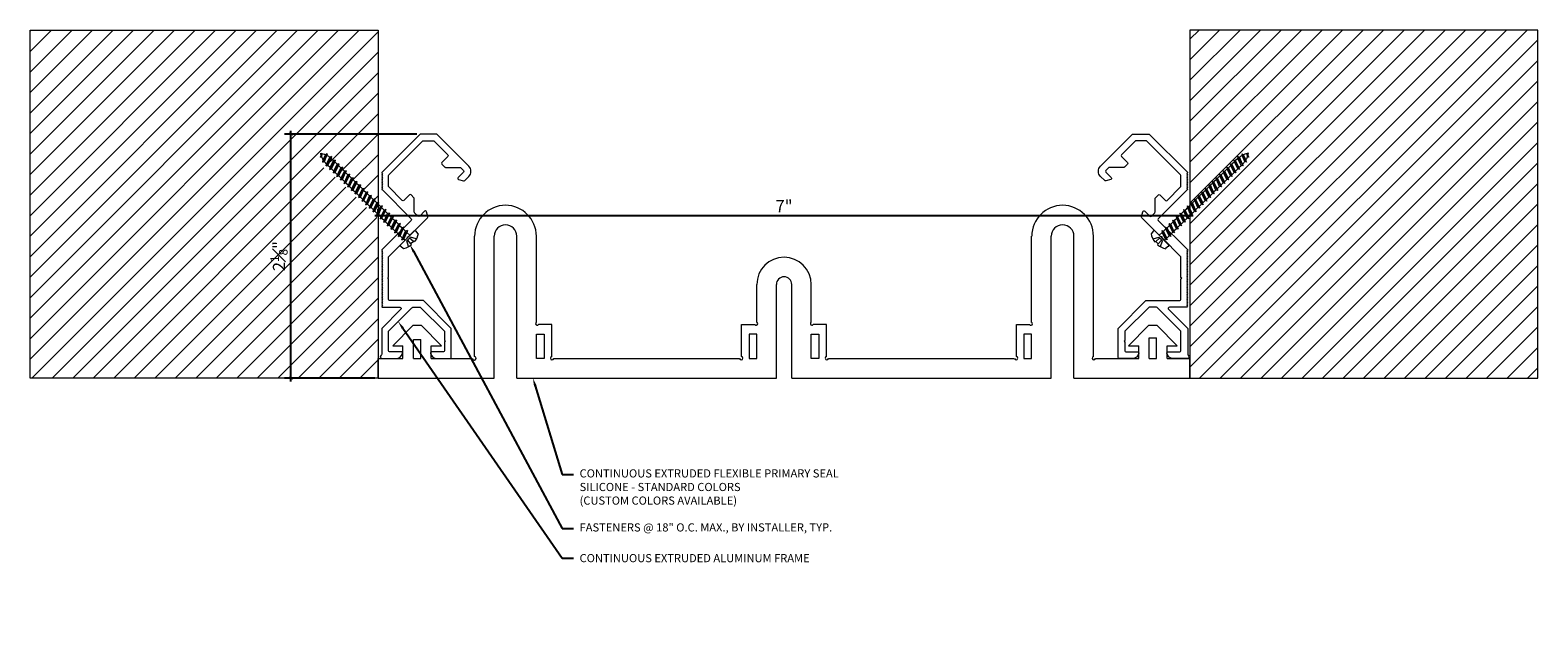
# Model space of a CAD drawing. Units: inches. Extents: x 933.7 to 946.7, y 110.4 to 115.5.
import ezdxf
from ezdxf import colors
from ezdxf.entities.mleader import LeaderData, LeaderLine
from ezdxf.math import Vec2, Vec3

# ---------------------------------------------------------------- set-up
doc = ezdxf.new("R2010")
doc.units = ezdxf.units.IN
doc.header["$MEASUREMENT"] = 0
for name, color, linetype, lineweight in [('Dim - Thin', 1, 'Continuous', 5), ('Hatch - Medium', 5, 'Continuous', 9), ('Object - Regular', 250, 'Continuous', 15)]:
    doc.layers.add(name, color=color, linetype=linetype, lineweight=lineweight)
doc.layers.add('View Port - No Plot', color=6, linetype='Continuous', lineweight=20, plot=False)
doc.styles.add('ARCHITXT', font='arial-narrow_[allfont.net].ttf')
doc.dimstyles.new('001', dxfattribs={"dimscale": 0.5625, "dimtxt": 0.125, "dimasz": 0.05, "dimexe": 0.1, "dimexo": 0.05, "dimgap": 0.05, "dimtad": 1, "dimdec": 4, "dimzin": 3, "dimdsep": 46, "dimlunit": 4, "dimtxsty": 'ARCHITXT', "dimblk1": 'ARCHTICK', "dimblk2": 'ARCHTICK', "dimsah": 1, "dimcen": 0.05, "dimdle": 0.05, "dimclrd": 256, "dimclre": 256, "dimclrt": 256, "dimadec": 0, "dimazin": 0, "dimtfac": 0.7, "dimtdec": 4, "dimtofl": 0, "dimtmove": 0, "dimatfit": 3, "dimldrblk": 'ARCHTICK', "dimfxl": 1, "dimtfillclr": 7, "dimfrac": 1, "dimtolj": 1, "dimtzin": 0, "dimarcsym": 0})

# ---------------------------------------------------------------- blocks, each defined once
blk = doc.blocks.new('_ArchTick')
at = {"color": 0, "linetype": 'ByBlock', "const_width": 0.15}
blk.add_lwpolyline([(-0.5, -0.5), (0.5, 0.5)], dxfattribs=at)
blk = doc.blocks.new('*D91')
at = {"layer": 'Defpoints', "color": 0, "transparency": 16777216}
for p in [(936.734, 113.93), (943.735, 113.93), (943.735, 113.93)]:
    blk.add_point(p, dxfattribs=at)
at = {"layer": 'Dim - Thin', "lineweight": -2, "transparency": 16777216}
for p, q in [((936.706, 113.93), (943.763, 113.93)), ((936.734, 113.958), (936.734, 113.986)), ((943.735, 113.958), (943.735, 113.986))]:
    blk.add_line(p, q, dxfattribs=at)
at = {"layer": 'Dim - Thin', "lineweight": -2, "transparency": 16777216, "xscale": 0.028125, "yscale": 0.028125, "zscale": 0.028125, "rotation": 180}
blk.add_blockref('_ArchTick', (936.734, 113.93), dxfattribs=at)
at = {"layer": 'Dim - Thin', "lineweight": -2, "transparency": 16777216, "xscale": 0.028125, "yscale": 0.028125, "zscale": 0.028125}
blk.add_blockref('_ArchTick', (943.735, 113.93), dxfattribs=at)
at = {"layer": 'Dim - Thin', "transparency": 16777216, "insert": (940.235, 114.011), "char_height": 0.07031, "attachment_point": 5, "style": 'ARCHITXT'}
blk.add_mtext('\\A1;{\\H1.5x;7"}', dxfattribs=at)
blk = doc.blocks.new('A$C67316A3D')
at = {"layer": 'Object - Regular'}
for p, q in [((0.846, 0.406), (0.845, 0.39)), ((0.846, 0.406), (0.859, 0.396)), ((0.846, 0.406), (0.868, 0.316)), ((0.868, 0.331), (0.859, 0.396)), ((0.889, 0.417), (0.887, 0.404)), ((0.893, 0.347), (0.887, 0.404)), ((0.889, 0.417), (0.9, 0.406)), ((0.889, 0.417), (0.905, 0.339)), ((0.906, 0.357), (0.9, 0.406)), ((0.926, 0.379), (0.93, 0.401)), ((0.93, 0.401), (0.937, 0.372)), ((0.935, 0.391), (0.93, 0.401)), ((0.937, 0.372), (0.935, 0.391)), ((0.575, 0.265), (0.575, 0.25)), ((0.575, 0.265), (0.588, 0.257)), ((0.575, 0.265), (0.597, 0.176)), ((0.614, 0.27), (0.588, 0.257)), ((0.614, 0.285), (0.614, 0.27)), ((0.614, 0.285), (0.627, 0.277)), ((0.614, 0.285), (0.636, 0.196)), ((0.623, 0.204), (0.614, 0.27)), ((0.652, 0.29), (0.627, 0.277)), ((0.636, 0.211), (0.627, 0.277)), ((0.653, 0.305), (0.652, 0.29)), ((0.662, 0.224), (0.652, 0.29)), ((0.653, 0.305), (0.666, 0.297)), ((0.653, 0.305), (0.675, 0.216)), ((0.691, 0.31), (0.666, 0.297)), ((0.675, 0.231), (0.666, 0.297)), ((0.691, 0.325), (0.691, 0.31)), ((0.691, 0.325), (0.704, 0.317)), ((0.691, 0.325), (0.713, 0.236)), ((0.7, 0.244), (0.691, 0.31)), ((0.729, 0.33), (0.704, 0.317)), ((0.714, 0.251), (0.704, 0.317)), ((0.739, 0.264), (0.714, 0.251)), ((0.73, 0.345), (0.729, 0.33)), ((0.739, 0.264), (0.729, 0.33)), ((0.73, 0.345), (0.743, 0.337)), ((0.73, 0.345), (0.752, 0.256)), ((0.752, 0.256), (0.739, 0.264)), ((0.768, 0.35), (0.743, 0.337)), ((0.752, 0.271), (0.743, 0.337)), ((0.778, 0.284), (0.752, 0.271)), ((0.752, 0.256), (0.752, 0.271)), ((0.768, 0.365), (0.768, 0.35)), ((0.768, 0.365), (0.781, 0.357)), ((0.768, 0.365), (0.79, 0.276)), ((0.778, 0.284), (0.768, 0.35)), ((0.79, 0.276), (0.778, 0.284)), ((0.807, 0.37), (0.781, 0.357)), ((0.791, 0.291), (0.781, 0.357)), ((0.79, 0.276), (0.791, 0.291)), ((0.816, 0.304), (0.791, 0.291)), ((0.807, 0.386), (0.807, 0.37)), ((0.807, 0.386), (0.82, 0.377)), ((0.807, 0.386), (0.829, 0.296)), ((0.816, 0.304), (0.807, 0.37)), ((0.829, 0.296), (0.816, 0.304)), ((0.841, 0.388), (0.82, 0.377)), ((0.83, 0.311), (0.82, 0.377)), ((0.829, 0.296), (0.83, 0.311)), ((0.83, 0.311), (0.855, 0.324)), ((0.855, 0.324), (0.845, 0.39)), ((0.868, 0.316), (0.855, 0.324)), ((0.868, 0.331), (0.87, 0.332)), ((0.868, 0.316), (0.868, 0.331)), ((0.905, 0.339), (0.893, 0.347)), ((0.905, 0.339), (0.906, 0.357)), ((0.937, 0.372), (0.926, 0.379)), ((0.344, 0.145), (0.343, 0.13)), ((0.344, 0.145), (0.357, 0.137)), ((0.344, 0.145), (0.366, 0.055)), ((0.382, 0.15), (0.357, 0.137)), ((0.366, 0.071), (0.357, 0.137)), ((0.382, 0.165), (0.382, 0.15)), ((0.382, 0.165), (0.395, 0.157)), ((0.382, 0.165), (0.404, 0.075)), ((0.391, 0.084), (0.382, 0.15)), ((0.42, 0.17), (0.395, 0.157)), ((0.405, 0.091), (0.395, 0.157)), ((0.421, 0.185), (0.42, 0.17)), ((0.43, 0.104), (0.42, 0.17)), ((0.421, 0.185), (0.434, 0.177)), ((0.421, 0.185), (0.443, 0.095)), ((0.459, 0.19), (0.434, 0.177)), ((0.443, 0.111), (0.434, 0.177)), ((0.46, 0.205), (0.459, 0.19)), ((0.469, 0.124), (0.459, 0.19)), ((0.46, 0.205), (0.472, 0.197)), ((0.46, 0.205), (0.482, 0.115)), ((0.498, 0.21), (0.472, 0.197)), ((0.482, 0.131), (0.472, 0.197)), ((0.507, 0.144), (0.482, 0.131)), ((0.482, 0.115), (0.482, 0.131)), ((0.498, 0.225), (0.498, 0.21)), ((0.498, 0.225), (0.511, 0.217)), ((0.498, 0.225), (0.52, 0.136)), ((0.507, 0.144), (0.498, 0.21)), ((0.52, 0.136), (0.507, 0.144)), ((0.536, 0.23), (0.511, 0.217)), ((0.521, 0.151), (0.511, 0.217)), ((0.52, 0.136), (0.521, 0.151)), ((0.546, 0.164), (0.521, 0.151)), ((0.537, 0.245), (0.536, 0.23)), ((0.546, 0.164), (0.536, 0.23)), ((0.537, 0.245), (0.55, 0.237)), ((0.537, 0.245), (0.559, 0.156)), ((0.559, 0.156), (0.546, 0.164)), ((0.575, 0.25), (0.55, 0.237)), ((0.559, 0.171), (0.55, 0.237)), ((0.584, 0.184), (0.559, 0.171)), ((0.559, 0.156), (0.559, 0.171)), ((0.584, 0.184), (0.575, 0.25)), ((0.597, 0.176), (0.584, 0.184)), ((0.598, 0.191), (0.588, 0.257)), ((0.597, 0.176), (0.598, 0.191)), ((0.623, 0.204), (0.598, 0.191)), ((0.636, 0.196), (0.623, 0.204)), ((0.662, 0.224), (0.636, 0.211)), ((0.636, 0.196), (0.636, 0.211)), ((0.675, 0.216), (0.662, 0.224)), ((0.7, 0.244), (0.675, 0.231)), ((0.675, 0.216), (0.675, 0.231)), ((0.713, 0.236), (0.7, 0.244)), ((0.713, 0.236), (0.714, 0.251)), ((-0.034, 0.003), (-0.06, -0.014)), ((0.073, 0.005), (0.073, -0.011)), ((0.073, 0.005), (0.086, -0.004)), ((0.073, 0.005), (0.095, -0.085)), ((0.112, 0.009), (0.086, -0.004)), ((0.112, 0.025), (0.112, 0.009)), ((0.112, 0.025), (0.125, 0.016)), ((0.112, 0.025), (0.134, -0.065)), ((0.121, -0.056), (0.112, 0.009)), ((0.15, 0.029), (0.125, 0.016)), ((0.134, -0.049), (0.125, 0.016)), ((0.151, 0.045), (0.15, 0.029)), ((0.16, -0.036), (0.15, 0.029)), ((0.151, 0.045), (0.173, -0.045)), ((0.151, 0.045), (0.164, 0.036)), ((0.189, 0.049), (0.164, 0.036)), ((0.173, -0.029), (0.164, 0.036)), ((0.189, 0.065), (0.202, 0.056)), ((0.189, 0.065), (0.211, -0.025)), ((0.189, 0.065), (0.189, 0.049)), ((0.198, -0.016), (0.189, 0.049)), ((0.227, 0.07), (0.202, 0.056)), ((0.212, -0.009), (0.202, 0.056)), ((0.237, 0.004), (0.212, -0.009)), ((0.228, 0.085), (0.227, 0.07)), ((0.237, 0.004), (0.227, 0.07)), ((0.228, 0.085), (0.241, 0.076)), ((0.228, 0.085), (0.25, -0.005)), ((0.25, -0.005), (0.237, 0.004)), ((0.266, 0.09), (0.241, 0.076)), ((0.25, 0.011), (0.241, 0.076)), ((0.276, 0.024), (0.25, 0.011)), ((0.25, -0.005), (0.25, 0.011)), ((0.266, 0.105), (0.266, 0.09)), ((0.266, 0.105), (0.279, 0.096)), ((0.266, 0.105), (0.288, 0.015)), ((0.276, 0.024), (0.266, 0.09)), ((0.288, 0.015), (0.276, 0.024)), ((0.305, 0.11), (0.279, 0.096)), ((0.289, 0.031), (0.279, 0.096)), ((0.288, 0.015), (0.289, 0.031)), ((0.314, 0.044), (0.289, 0.031)), ((0.305, 0.125), (0.305, 0.11)), ((0.305, 0.125), (0.318, 0.116)), ((0.305, 0.125), (0.327, 0.035)), ((0.314, 0.044), (0.305, 0.11)), ((0.327, 0.035), (0.314, 0.044)), ((0.343, 0.13), (0.318, 0.116)), ((0.328, 0.051), (0.318, 0.116)), ((0.327, 0.035), (0.328, 0.051)), ((0.353, 0.064), (0.328, 0.051)), ((0.353, 0.064), (0.343, 0.13)), ((0.366, 0.055), (0.353, 0.064)), ((0.391, 0.084), (0.366, 0.071)), ((0.366, 0.055), (0.366, 0.071)), ((0.404, 0.075), (0.391, 0.084)), ((0.404, 0.075), (0.405, 0.091)), ((0.43, 0.104), (0.405, 0.091)), ((0.443, 0.095), (0.43, 0.104)), ((0.469, 0.124), (0.443, 0.111)), ((0.443, 0.095), (0.443, 0.111)), ((0.482, 0.115), (0.469, 0.124)), ((-0.058, -0.062), (-0.007, -0.062)), ((-0.05, -0.091), (-0.042, -0.088)), ((-0.042, -0.088), (-0.002, -0.071)), ((-0.042, -0.088), (-0.028, -0.116)), ((-0.034, -0.12), (-0.028, -0.116)), ((-0.028, -0.116), (0.009, -0.092)), ((-0.022, 0), (0.056, -0.15)), ((-0.015, -0.144), (0.014, -0.102)), ((-0.007, -0.062), (0.014, -0.102)), ((0.034, -0.031), (0.002, -0.047)), ((0.044, -0.096), (0.031, -0.103)), ((0.035, -0.015), (0.034, -0.031)), ((0.044, -0.096), (0.034, -0.031)), ((0.035, -0.015), (0.048, -0.024)), ((0.035, -0.015), (0.057, -0.105)), ((0.057, -0.105), (0.044, -0.096)), ((0.073, -0.011), (0.048, -0.024)), ((0.057, -0.089), (0.048, -0.024)), ((0.082, -0.076), (0.057, -0.089)), ((0.057, -0.105), (0.057, -0.089)), ((0.082, -0.076), (0.073, -0.011)), ((0.095, -0.085), (0.082, -0.076)), ((0.096, -0.069), (0.086, -0.004)), ((0.095, -0.085), (0.096, -0.069)), ((0.121, -0.056), (0.096, -0.069)), ((0.134, -0.065), (0.121, -0.056)), ((0.16, -0.036), (0.134, -0.049)), ((0.134, -0.065), (0.134, -0.049)), ((0.173, -0.045), (0.16, -0.036)), ((0.198, -0.016), (0.173, -0.029)), ((0.173, -0.045), (0.173, -0.029)), ((0.211, -0.025), (0.198, -0.016)), ((0.211, -0.025), (0.212, -0.009)), ((0.051, -0.161), (0.022, -0.173))]:
    blk.add_line(p, q, dxfattribs=at)
for centre, radius, start, end in [((0.921, 0.235), 0.172, 101.2861, 111.0386), ((0.921, 0.235), 0.172, 82.3015, 96.8066), ((0.791, 0.485), 0.172, 326.8869, 332.5374), ((0.921, 0.235), 0.172, 115.9385, 117.4195), ((0.791, 0.485), 0.172, 297.4195, 306.4324), ((0.791, 0.485), 0.172, 311.8323, 321.8629), ((-0.029, -0.004), 0.00833, 27.4195, 122.4195), ((0.102, -0.031), 0.164, 174.0965, 201.5748), ((0.102, -0.031), 0.164, 213.2641, 240.7424), ((0.048, -0.154), 0.00833, 292.4195, 27.4195)]:
    blk.add_arc(centre, radius, start, end, dxfattribs=at)
blk = doc.blocks.new('A$C0CF42BAB')
at = {"layer": 'Object - Regular'}
for p, q in [((-6.168, 0.186), (-6.168, 1.224)), ((-6, 0), (-6, 1.224)), ((-5.803, 0), (-5.803, 1.224)), ((-5.635, 0.481), (-5.635, 1.224)), ((-1.365, 0.481), (-1.365, 1.224)), ((-1.197, 0), (-1.197, 1.224)), ((-1, 0), (-1, 1.224)), ((-0.832, 0.186), (-0.832, 1.224)), ((-3.735, 0.481), (-3.735, 0.807)), ((-3.566, 0), (-3.566, 0.807)), ((-3.434, 0), (-3.434, 0.807)), ((-3.265, 0.481), (-3.265, 0.807)), ((-6.873, 0.279), (-6.701, 0.453)), ((-6.627, 0.453), (-6.701, 0.453)), ((-6.455, 0.279), (-6.627, 0.453)), ((-5.503, 0.463), (-5.617, 0.463)), ((-5.503, 0.186), (-5.503, 0.463)), ((-3.866, 0.186), (-3.866, 0.463)), ((-3.866, 0.463), (-3.752, 0.463)), ((-3.134, 0.463), (-3.248, 0.463)), ((-3.134, 0.186), (-3.134, 0.463)), ((-1.497, 0.186), (-1.497, 0.463)), ((-1.497, 0.463), (-1.383, 0.463)), ((-0.529, 0.279), (-0.356, 0.453)), ((-0.283, 0.453), (-0.356, 0.453)), ((-0.11, 0.279), (-0.283, 0.453)), ((-6.873, 0.279), (-6.786, 0.279)), ((-6.786, 0.168), (-6.786, 0.279)), ((-6.695, 0.168), (-6.695, 0.333)), ((-6.695, 0.333), (-6.632, 0.333)), ((-6.632, 0.168), (-6.632, 0.333)), ((-6.542, 0.168), (-6.542, 0.279)), ((-6.542, 0.279), (-6.455, 0.279)), ((-0.529, 0.279), (-0.442, 0.279)), ((-0.442, 0.168), (-0.442, 0.279)), ((-0.351, 0.168), (-0.351, 0.347)), ((-0.351, 0.347), (-0.288, 0.347)), ((-0.288, 0.168), (-0.288, 0.347)), ((-0.197, 0.168), (-0.197, 0.279)), ((-0.197, 0.279), (-0.11, 0.279)), ((-7, 0.168), (-6.786, 0.168)), ((-7, 0), (-7, 0.168)), ((-6.695, 0.168), (-6.632, 0.168)), ((-6.695, 0.168), (-6.632, 0.168)), ((-6.542, 0.168), (-6.186, 0.168)), ((-5.485, 0.168), (-3.884, 0.168)), ((-3.116, 0.168), (-1.515, 0.168)), ((-0.814, 0.168), (-0.442, 0.168)), ((-0.351, 0.168), (-0.288, 0.168)), ((-0.351, 0.168), (-0.288, 0.168)), ((-0.197, 0.168), (0, 0.168)), ((0, 0), (0, 0.168)), ((-7, 0), (-6, 0)), ((-5.803, 0), (-3.566, 0)), ((-3.434, 0), (-1.197, 0)), ((-1, 0), (0, 0))]:
    blk.add_line(p, q, dxfattribs=at)
for points in [[(-5.804, 1.224), (-5.803, 1.224)], [(-1.196, 1.224), (-1.197, 1.224)], [(-1, 1.224), (-1.001, 1.224)]]:
    blk.add_lwpolyline(points, dxfattribs=at)
for points in [[(-5.635, 0.379), (-5.569, 0.379), (-5.569, 0.168), (-5.635, 0.168)], [(-3.735, 0.379), (-3.801, 0.379), (-3.801, 0.168), (-3.735, 0.168)], [(-3.265, 0.379), (-3.199, 0.379), (-3.199, 0.168), (-3.265, 0.168)], [(-1.365, 0.379), (-1.431, 0.379), (-1.431, 0.168), (-1.365, 0.168)]]:
    blk.add_lwpolyline(points, close=True, dxfattribs=at)
for centre, radius, start, end in [((-5.902, 1.224), 0.266, 0, 180), ((-1.098, 1.224), 0.266, 0, 180), ((-5.902, 1.224), 0.0979, 0, 180), ((-1.098, 1.224), 0.0979, 0, 180), ((-3.5, 0.807), 0.235, 360, 180), ((-3.5, 0.807), 0.0663, 0, 180), ((-5.629, 0.469), 0.0134, 113.5995, 336.4005), ((-3.74, 0.469), 0.0134, 203.5995, 66.4005), ((-3.26, 0.469), 0.0134, 113.5995, 336.4005), ((-1.371, 0.469), 0.0134, 203.5995, 66.4005), ((-6.171, 0.171), 0.0153, 189.9703, 80.0297), ((-5.5, 0.172), 0.0146, 103.8217, 346.1783), ((-3.87, 0.172), 0.0146, 193.8217, 76.1783), ((-3.13, 0.172), 0.0146, 103.8217, 346.1783), ((-1.5, 0.172), 0.0146, 193.8217, 76.1783), ((-0.828, 0.172), 0.0143, 105.8632, 344.1368)]:
    blk.add_arc(centre, radius, start, end, dxfattribs=at)
blk = doc.blocks.new('*D101')
at = {"layer": 'Defpoints', "color": 0, "transparency": 16777216}
for p in [(935.983, 114.632), (937.097, 114.632), (936.735, 112.529)]:
    blk.add_point(p, dxfattribs=at)
at = {"layer": 'Dim - Thin', "lineweight": -2, "transparency": 16777216}
for p, q in [((937.069, 114.632), (935.927, 114.632)), ((935.983, 112.501), (935.983, 114.661)), ((936.707, 112.529), (935.927, 112.529))]:
    blk.add_line(p, q, dxfattribs=at)
at = {"layer": 'Dim - Thin', "lineweight": -2, "transparency": 16777216, "xscale": 0.028125, "yscale": 0.028125, "zscale": 0.028125}
for p, rotation in [((935.983, 114.632), 90), ((935.983, 112.529), 270)]:
    blk.add_blockref('_ArchTick', p, dxfattribs=dict(at, rotation=rotation))
at = {"layer": 'Dim - Thin', "transparency": 16777216, "insert": (935.88, 113.581), "char_height": 0.07031, "attachment_point": 5, "rotation": 90, "style": 'ARCHITXT'}
blk.add_mtext('\\A1;{\\H1.5x;2{\\H0.7x;\\S1#8;}"}', dxfattribs=at)

msp = doc.modelspace()

# ---------------------------------------------------------------- hatches: boundary and pattern name
at = {"layer": 'Hatch - Medium'}
h = msp.add_hatch(dxfattribs=at)
h.set_pattern_fill('ANSI31', color=256)
h.set_pattern_definition([(45, (-1.5, 0), (-0.088388348, 0.088388348), [])])
h.paths.add_polyline_path([(933.73428, 115.52906), (936.73428, 115.52906), (936.73428, 113.99165), (936.71522, 114.01027), (936.71932, 114.02523), (936.70446, 114.02077), (936.68409, 114.04067), (936.6882, 114.05563), (936.67334, 114.05117), (936.65297, 114.07107), (936.65708, 114.08602), (936.64222, 114.08156), (936.62185, 114.10146), (936.62596, 114.11642), (936.6111, 114.11196), (936.59073, 114.13186), (936.59483, 114.14682), (936.57998, 114.14235), (936.5596, 114.16225), (936.56371, 114.17721), (936.54885, 114.17275), (936.52848, 114.19265), (936.53259, 114.20761), (936.51773, 114.20315), (936.49736, 114.22304), (936.50147, 114.238), (936.48661, 114.23354), (936.46624, 114.25344), (936.47034, 114.2684), (936.45549, 114.26394), (936.43511, 114.28383), (936.43922, 114.29879), (936.42436, 114.29433), (936.40399, 114.31423), (936.4081, 114.32919), (936.39324, 114.32473), (936.37287, 114.34462), (936.37698, 114.35958), (936.36212, 114.35512), (936.34175, 114.37502), (936.34585, 114.38998), (936.331, 114.38552), (936.31062, 114.40541), (936.31473, 114.42037), (936.29939, 114.41489, 0.04257884), (936.27488, 114.43085), (936.27723, 114.44424), (936.26278, 114.43674, 0.06337496), (936.22112, 114.44905, 0.02466021), (936.22504, 114.43254), (936.21796, 114.41468), (936.22989, 114.41826, 0.04379448), (936.24319, 114.39128), (936.2391, 114.37407), (936.25225, 114.37783, 0.03934649), (936.27005, 114.35748), (936.27166, 114.3559), (936.26756, 114.34094), (936.28241, 114.3454), (936.30279, 114.3255), (936.29868, 114.31054), (936.31354, 114.315), (936.33391, 114.29511), (936.3298, 114.28015), (936.34466, 114.28461), (936.36503, 114.26471), (936.36092, 114.24975), (936.37578, 114.25421), (936.39615, 114.23432), (936.39205, 114.21936), (936.4069, 114.22382), (936.42728, 114.20392), (936.42317, 114.18896), (936.43803, 114.19342), (936.4584, 114.17353), (936.45429, 114.15857), (936.46915, 114.16303), (936.48952, 114.14313), (936.48541, 114.12817), (936.50027, 114.13263), (936.52064, 114.11274), (936.51654, 114.09778), (936.53139, 114.10224), (936.55177, 114.08234), (936.54766, 114.06738), (936.56252, 114.07184), (936.58289, 114.05195), (936.57878, 114.03699), (936.59364, 114.04145), (936.61401, 114.02155), (936.6099, 114.00659), (936.62476, 114.01105), (936.64513, 113.99115), (936.64103, 113.9762), (936.65588, 113.98066), (936.67626, 113.96076), (936.67215, 113.9458), (936.68701, 113.95026), (936.70738, 113.93036), (936.70327, 113.9154), (936.71813, 113.91986), (936.73428, 113.90409), (936.73428, 112.52906), (933.73428, 112.52906)])
h = msp.add_hatch(dxfattribs=at)
h.set_pattern_fill('ANSI31', color=256)
h.set_pattern_definition([(45, (1.5, 0), (-0.088388348, 0.088388348), [])])
h.paths.add_polyline_path([(946.73527, 115.52906), (943.73527, 115.52906), (943.73527, 113.99165), (943.75434, 114.01027), (943.75023, 114.02523), (943.76509, 114.02077), (943.78546, 114.04067), (943.78136, 114.05563), (943.79621, 114.05117), (943.81659, 114.07107), (943.81248, 114.08602), (943.82734, 114.08156), (943.84771, 114.10146), (943.8436, 114.11642), (943.85846, 114.11196), (943.87883, 114.13186), (943.87472, 114.14682), (943.88958, 114.14235), (943.90995, 114.16225), (943.90584, 114.17721), (943.9207, 114.17275), (943.94108, 114.19265), (943.93697, 114.20761), (943.95183, 114.20315), (943.9722, 114.22304), (943.96809, 114.238), (943.98295, 114.23354), (944.00332, 114.25344), (943.99921, 114.2684), (944.01407, 114.26394), (944.03444, 114.28383), (944.03033, 114.29879), (944.04519, 114.29433), (944.06557, 114.31423), (944.06146, 114.32919), (944.07632, 114.32473), (944.09669, 114.34462), (944.09258, 114.35958), (944.10744, 114.35512), (944.12781, 114.37502), (944.1237, 114.38998), (944.13856, 114.38552), (944.15893, 114.40541), (944.15482, 114.42037), (944.17016, 114.41489, -0.04257884), (944.19468, 114.43085), (944.19233, 114.44424), (944.20677, 114.43674, -0.06337496), (944.24844, 114.44905, -0.02466021), (944.24451, 114.43254), (944.2516, 114.41468), (944.23967, 114.41826, -0.04379448), (944.22636, 114.39128), (944.23045, 114.37407), (944.21731, 114.37783, -0.03934649), (944.19951, 114.35748), (944.19789, 114.3559), (944.202, 114.34094), (944.18714, 114.3454), (944.16677, 114.3255), (944.17088, 114.31054), (944.15602, 114.315), (944.13565, 114.29511), (944.13975, 114.28015), (944.1249, 114.28461), (944.10452, 114.26471), (944.10863, 114.24975), (944.09377, 114.25421), (944.0734, 114.23432), (944.07751, 114.21936), (944.06265, 114.22382), (944.04228, 114.20392), (944.04639, 114.18896), (944.03153, 114.19342), (944.01116, 114.17353), (944.01526, 114.15857), (944.00041, 114.16303), (943.98003, 114.14313), (943.98414, 114.12817), (943.96928, 114.13263), (943.94891, 114.11274), (943.95302, 114.09778), (943.93816, 114.10224), (943.91779, 114.08234), (943.9219, 114.06738), (943.90704, 114.07184), (943.88667, 114.05195), (943.89077, 114.03699), (943.87592, 114.04145), (943.85554, 114.02155), (943.85965, 114.00659), (943.84479, 114.01105), (943.82442, 113.99115), (943.82853, 113.9762), (943.81367, 113.98066), (943.7933, 113.96076), (943.79741, 113.9458), (943.78255, 113.95026), (943.76218, 113.93036), (943.76628, 113.9154), (943.75143, 113.91986), (943.73527, 113.90409), (943.73527, 112.52906), (946.73527, 112.52906)])

# ---------------------------------------------------------------- linework, layer by layer
at = {"layer": 'Object - Regular'}
for p, q in [((936.73428, 115.52906), (936.73428, 112.52906)), ((943.73527, 115.52906), (943.73527, 112.52906)), ((936.73428, 112.52906), (933.73428, 112.52906)), ((943.73527, 112.52906), (946.73527, 112.52906))]:
    msp.add_line(p, q, dxfattribs=at)
for points in [[(936.76089, 112.72676, 0.66837708), (936.76564, 112.69749), (936.88764, 112.69749, 0.35399729), (936.94436, 112.7434, 0.47710783), (936.93458, 112.75549), (936.83364, 112.75549, -0.41421356), (936.82364, 112.76549), (936.82364, 112.92932, -0.19891237), (936.82656, 112.93639), (937.02673, 113.13656, -0.19891237), (937.0338, 113.13949), (937.09747, 113.13949, -0.19891237), (937.10454, 113.13656), (937.30471, 112.93639, -0.19891237), (937.30764, 112.92932), (937.30764, 112.85448), (937.31471, 112.84741), (937.30764, 112.84033), (937.30764, 112.76549, -0.41421356), (937.29764, 112.75549), (937.19669, 112.75549, 0.47710783), (937.18691, 112.7434, 0.35399729), (937.24364, 112.69749), (937.35564, 112.69749, 0.41421356), (937.36564, 112.70749), (937.36564, 112.95749), (937.12564, 113.19749), (936.83364, 113.19749, -0.41421356), (936.82364, 113.20749), (936.82364, 113.38397), (936.81656, 113.39104), (936.82364, 113.39811), (936.82364, 113.5746), (936.98712, 113.73808), (936.98712, 113.74808), (936.99712, 113.74808), (937.1606, 113.91156, 0.26753704), (937.16319, 113.9212), (937.15189, 113.96364, 0.57786317), (937.13515, 113.96814), (937.09315, 113.92614, -0.41421356), (937.07901, 113.92614), (937.04994, 113.9552, -0.19891237), (937.04701, 113.96227), (937.04701, 114.07668, 0.19891237), (937.04408, 114.08375), (937.01873, 114.1091, 0.41421356), (937.00459, 114.1091), (936.95739, 114.0619, -0.41421356), (936.94324, 114.0619), (936.82656, 114.17858, -0.19891237), (936.82364, 114.18565), (936.82364, 114.27332, -0.19891237), (936.82656, 114.28039), (937.11773, 114.57156, -0.19891237), (937.1248, 114.57449), (937.21247, 114.57449, -0.19891237), (937.21954, 114.57156), (937.33622, 114.45488, -0.41421356), (937.33622, 114.44074), (937.28389, 114.38841, 0.41421356), (937.28389, 114.37427), (937.30925, 114.34891, 0.19891237), (937.31632, 114.34598), (937.44097, 114.34598, -0.19891237), (937.44804, 114.34305), (937.47198, 114.31911, -0.41421356), (937.47198, 114.30497), (937.42486, 114.25784, 0.57786317), (937.42935, 114.24111), (937.47179, 114.22981, 0.26753704), (937.48144, 114.2324), (937.51724, 114.2682, 0.41421356), (937.51724, 114.35588), (937.24064, 114.63249), (937.09664, 114.63249), (936.76856, 114.30441, 0.14776255), (936.76583, 114.29932), (936.77271, 114.29244), (936.76564, 114.28537), (936.77271, 114.2783), (936.76564, 114.27123), (936.77271, 114.26416), (936.76564, 114.25709), (936.77271, 114.25002), (936.76564, 114.24294), (936.77271, 114.23587), (936.76564, 114.2288), (936.77271, 114.22173), (936.76564, 114.21466), (936.77271, 114.20759), (936.76564, 114.20052), (936.77271, 114.19345), (936.76564, 114.18638), (936.77271, 114.17931), (936.76564, 114.17223), (936.77271, 114.16516), (936.76611, 114.15857, 0.1192326), (936.76856, 114.15456), (937.02032, 113.9028, -0.41421356), (937.02032, 113.88866), (936.76564, 113.63398), (936.76564, 113.63359), (936.77271, 113.62652), (936.76564, 113.61945), (936.77271, 113.61238), (936.76564, 113.60531), (936.77271, 113.59824), (936.76564, 113.59116), (936.77271, 113.58409), (936.76564, 113.57702), (936.77271, 113.56995), (936.76564, 113.56288), (936.77271, 113.55581), (936.76564, 113.54874), (936.77271, 113.54167), (936.76564, 113.5346), (936.77271, 113.52753), (936.76564, 113.52045), (936.77271, 113.51338), (936.76564, 113.50631), (936.77271, 113.49924), (936.76564, 113.49217), (936.77271, 113.4851), (936.76564, 113.47803), (936.77271, 113.47096), (936.76564, 113.46389), (936.77271, 113.45681), (936.76564, 113.44974), (936.77271, 113.44267), (936.76564, 113.4356), (936.77271, 113.42853), (936.76564, 113.42146), (936.77271, 113.41439), (936.76564, 113.40732), (936.77271, 113.40025), (936.76564, 113.39317), (936.77271, 113.3861), (936.76564, 113.37903), (936.77271, 113.37196), (936.76564, 113.36489), (936.77271, 113.35782), (936.76564, 113.35075), (936.77271, 113.34368), (936.76564, 113.33661), (936.77271, 113.32954), (936.76564, 113.32246), (936.77271, 113.31539), (936.76564, 113.30832), (936.77271, 113.30125), (936.76564, 113.29418), (936.77271, 113.28711), (936.76564, 113.28004), (936.77271, 113.27297), (936.76564, 113.2659), (936.77271, 113.25882), (936.76564, 113.25175), (936.77271, 113.24468), (936.76564, 113.23761), (936.77271, 113.23054), (936.76564, 113.22347), (936.77271, 113.2164), (936.76564, 113.20933), (936.77271, 113.20226), (936.76564, 113.19518), (936.77271, 113.18811), (936.76564, 113.18104), (936.77271, 113.17397), (936.76564, 113.1669), (936.77271, 113.15983), (936.76564, 113.15276), (936.77271, 113.14569), (936.7665, 113.13949), (936.92349, 113.13949, -0.66817864), (936.93056, 113.12241), (936.76564, 112.95749), (936.76564, 112.73527, -0.26004936)], [(943.72054, 112.72676, -0.66837708), (943.7158, 112.69749), (943.5938, 112.69749, -0.35399729), (943.53707, 112.7434, -0.47710783), (943.54685, 112.75549), (943.6478, 112.75549, 0.41421356), (943.6578, 112.76549), (943.6578, 112.92932, 0.19891237), (943.65487, 112.93639), (943.4547, 113.13656, 0.19891237), (943.44763, 113.13949), (943.38396, 113.13949, 0.19891237), (943.37689, 113.13656), (943.17672, 112.93639, 0.19891237), (943.1738, 112.92932), (943.1738, 112.85448), (943.16672, 112.84741), (943.1738, 112.84033), (943.1738, 112.76549, 0.41421356), (943.1838, 112.75549), (943.28474, 112.75549, -0.47710783), (943.29452, 112.7434, -0.35399729), (943.2378, 112.69749), (943.1258, 112.69749, -0.41421356), (943.1158, 112.70749), (943.1158, 112.95749), (943.3558, 113.19749), (943.6478, 113.19749, 0.41421356), (943.6578, 113.20749), (943.6578, 113.38397), (943.66487, 113.39104), (943.6578, 113.39811), (943.6578, 113.5746), (943.49432, 113.73808), (943.49432, 113.74808), (943.48432, 113.74808), (943.32083, 113.91156, -0.26753704), (943.31824, 113.9212), (943.32954, 113.96364, -0.57786317), (943.34628, 113.96814), (943.38828, 113.92614, 0.41421356), (943.40242, 113.92614), (943.43149, 113.9552, 0.19891237), (943.43442, 113.96227), (943.43442, 114.07668, -0.19891237), (943.43735, 114.08375), (943.4627, 114.1091, -0.41421356), (943.47684, 114.1091), (943.52404, 114.0619, 0.41421356), (943.53819, 114.0619), (943.65487, 114.17858, 0.19891237), (943.6578, 114.18565), (943.6578, 114.27332, 0.19891237), (943.65487, 114.28039), (943.3637, 114.57156, 0.19891237), (943.35663, 114.57449), (943.26896, 114.57449, 0.19891237), (943.26189, 114.57156), (943.14521, 114.45488, 0.41421356), (943.14521, 114.44074), (943.19754, 114.38841, -0.41421356), (943.19754, 114.37427), (943.17218, 114.34891, -0.19891237), (943.16511, 114.34598), (943.04046, 114.34598, 0.19891237), (943.03339, 114.34305), (943.00945, 114.31911, 0.41421356), (943.00945, 114.30497), (943.05657, 114.25784, -0.57786317), (943.05208, 114.24111), (943.00964, 114.22981, -0.26753704), (942.99999, 114.2324), (942.96419, 114.2682, -0.41421356), (942.96419, 114.35588), (943.2408, 114.63249), (943.3848, 114.63249), (943.71287, 114.30441, -0.14776255), (943.7156, 114.29932), (943.70872, 114.29244), (943.7158, 114.28537), (943.70872, 114.2783), (943.7158, 114.27123), (943.70872, 114.26416), (943.7158, 114.25709), (943.70872, 114.25002), (943.7158, 114.24294), (943.70872, 114.23587), (943.7158, 114.2288), (943.70872, 114.22173), (943.7158, 114.21466), (943.70872, 114.20759), (943.7158, 114.20052), (943.70872, 114.19345), (943.7158, 114.18638), (943.70872, 114.17931), (943.7158, 114.17223), (943.70872, 114.16516), (943.71532, 114.15857, -0.1192326), (943.71287, 114.15456), (943.46111, 113.9028, 0.41421356), (943.46111, 113.88866), (943.7158, 113.63398), (943.7158, 113.63359), (943.70872, 113.62652), (943.7158, 113.61945), (943.70872, 113.61238), (943.7158, 113.60531), (943.70872, 113.59824), (943.7158, 113.59116), (943.70872, 113.58409), (943.7158, 113.57702), (943.70872, 113.56995), (943.7158, 113.56288), (943.70872, 113.55581), (943.7158, 113.54874), (943.70872, 113.54167), (943.7158, 113.5346), (943.70872, 113.52753), (943.7158, 113.52045), (943.70872, 113.51338), (943.7158, 113.50631), (943.70872, 113.49924), (943.7158, 113.49217), (943.70872, 113.4851), (943.7158, 113.47803), (943.70872, 113.47096), (943.7158, 113.46389), (943.70872, 113.45681), (943.7158, 113.44974), (943.70872, 113.44267), (943.7158, 113.4356), (943.70872, 113.42853), (943.7158, 113.42146), (943.70872, 113.41439), (943.7158, 113.40732), (943.70872, 113.40025), (943.7158, 113.39317), (943.70872, 113.3861), (943.7158, 113.37903), (943.70872, 113.37196), (943.7158, 113.36489), (943.70872, 113.35782), (943.7158, 113.35075), (943.70872, 113.34368), (943.7158, 113.33661), (943.70872, 113.32954), (943.7158, 113.32246), (943.70872, 113.31539), (943.7158, 113.30832), (943.70872, 113.30125), (943.7158, 113.29418), (943.70872, 113.28711), (943.7158, 113.28004), (943.70872, 113.27297), (943.7158, 113.2659), (943.70872, 113.25882), (943.7158, 113.25175), (943.70872, 113.24468), (943.7158, 113.23761), (943.70872, 113.23054), (943.7158, 113.22347), (943.70872, 113.2164), (943.7158, 113.20933), (943.70872, 113.20226), (943.7158, 113.19518), (943.70872, 113.18811), (943.7158, 113.18104), (943.70872, 113.17397), (943.7158, 113.1669), (943.70872, 113.15983), (943.7158, 113.15276), (943.70872, 113.14569), (943.71493, 113.13949), (943.55794, 113.13949, 0.66817864), (943.55087, 113.12241), (943.7158, 112.95749), (943.7158, 112.73527, 0.26004936)]]:
    msp.add_lwpolyline(points, format="xyb", close=True, dxfattribs=at)
at = {"layer": 'View Port - No Plot'}
for p, q in [((933.73428, 112.52906), (933.73428, 115.52906)), ((933.73428, 115.52906), (936.73428, 115.52906)), ((946.73527, 115.52906), (943.73527, 115.52906)), ((946.73527, 112.52906), (946.73527, 115.52906))]:
    msp.add_line(p, q, dxfattribs=at)

# ---------------------------------------------------------------- block references
at = {"layer": 'Hatch - Medium'}
msp.add_blockref('A$C0CF42BAB', (943.73527, 112.52906), dxfattribs=at)
at = {"layer": 'Object - Regular', "xscale": -1, "rotation": 343.0966787080409}
msp.add_blockref('A$C67316A3D', (937.02516, 113.80489), dxfattribs=at)
at = {"layer": 'Object - Regular', "rotation": 16.90332129195909}
msp.add_blockref('A$C67316A3D', (943.45446, 113.80489), dxfattribs=at)

# ---------------------------------------------------------------- dimensions: what is measured, and where the dimension line sits
at = {"layer": 'Dim - Thin'}
dim = msp.add_linear_dim(base=(935.98308, 114.63249), p1=(936.73527, 112.52906), p2=(937.09664, 114.63249), angle=90, text='{\\H1.5x;<>}', dimstyle='001', dxfattribs=at)
dim.commit()
dim.dimension.update_dxf_attribs({"geometry": '*D101', "text_midpoint": (935.88019, 113.58078)})
dim = msp.add_linear_dim(base=(943.73527, 113.92982), p1=(936.73428, 113.92982), p2=(943.73527, 113.92982), text='{\\H1.5x;<>}', dimstyle='001', dxfattribs=at)
dim.commit()
dim.dimension.update_dxf_attribs({"geometry": '*D91', "text_midpoint": (940.23478, 114.01068)})

# ---------------------------------------------------------------- leaders
ml = msp.add_multileader_mtext('Standard', dxfattribs=at)
ml.set_content('FASTENERS @ 18" O.C. MAX., BY INSTALLER, TYP.', color=256, style='ARCHITXT')
ml.set_leader_properties(color=256)
ml.build(insert=Vec2(0, 0))
ml.multileader.update_dxf_attribs({"dogleg_length": 0.17188, "arrow_head_size": 0.07031, "scale": 0.5625})
ctx = ml.context
ctx.base_point, ctx.scale, ctx.char_height, ctx.arrow_head_size, ctx.landing_gap_size, ctx.plane_origin = Vec3(938.41945, 111.23179), 0.5625, 0.0703125, 0.07031, 0.05273, Vec3(937.33282, 113.51025)
notes = []
notes.append((ctx, [(0, (1, 1, 0), (938.32277, 111.23179), (1, 0), 0.09668, [(0, [(937.00968, 113.67891)], 0, [])])]))
ctx.mtext.insert, ctx.mtext.flow_direction = Vec3(938.47218, 111.27728), 5
ml = msp.add_multileader_mtext('Standard', dxfattribs=at)
ml.set_content('CONTINUOUS EXTRUDED ALUMINUM FRAME', color=256, style='ARCHITXT')
ml.set_leader_properties(color=256)
ml.build(insert=Vec2(0, 0))
ml.multileader.update_dxf_attribs({"dogleg_length": 0.17188, "arrow_head_size": 0.07031, "scale": 0.5625})
ctx = ml.context
ctx.base_point, ctx.scale, ctx.char_height, ctx.arrow_head_size, ctx.landing_gap_size, ctx.plane_origin = Vec3(938.41945, 110.97672), 0.5625, 0.0703125, 0.07031, 0.05273, Vec3(937.79755, 112.73406)
notes.append((ctx, [(0, (1, 1, 0), (938.32277, 110.97672), (1, 0), 0.09668, [(0, [(936.90745, 113.01805)], 0, [])])]))
ctx.mtext.insert, ctx.mtext.flow_direction = Vec3(938.47218, 111.01247), 5
ml = msp.add_multileader_mtext('Standard', dxfattribs=at)
ml.set_content('CONTINUOUS EXTRUDED FLEXIBLE PRIMARY SEAL\\PSILICONE - STANDARD COLORS\\P(CUSTOM COLORS AVAILABLE)', color=256, style='ARCHITXT')
ml.set_leader_properties(color=256)
ml.build(insert=Vec2(0, 0))
ml.multileader.update_dxf_attribs({"dogleg_length": 0.17188, "arrow_head_size": 0.07031, "scale": 0.5625})
ctx = ml.context
ctx.base_point, ctx.scale, ctx.char_height, ctx.arrow_head_size, ctx.landing_gap_size, ctx.plane_origin = Vec3(938.41945, 111.69751), 0.5625, 0.0703125, 0.07031, 0.05273, Vec3(938.89755, 112.52906)
notes.append((ctx, [(0, (1, 1, 0), (938.32277, 111.69751), (1, 0), 0.09668, [(0, [(938.06955, 112.52906)], 0, [])])]))
ctx.mtext.insert, ctx.mtext.flow_direction = Vec3(938.47218, 111.743), 5
for ctx, leaders in notes:
    for number, flags, end, landing, length, lines in leaders:
        leader = LeaderData()
        leader.index, (leader.has_last_leader_line, leader.has_dogleg_vector, leader.attachment_direction) = number, flags
        leader.last_leader_point, leader.dogleg_vector, leader.dogleg_length = Vec3(end), Vec3(landing), length
        for number, points, colour, breaks in lines:
            line = LeaderLine()
            line.index, line.vertices, line.color, line.breaks = number, Vec3.list(points), colors.encode_raw_color(colour), breaks
            leader.lines.append(line)
        ctx.leaders.append(leader)

doc.saveas('drawing.dxf')
